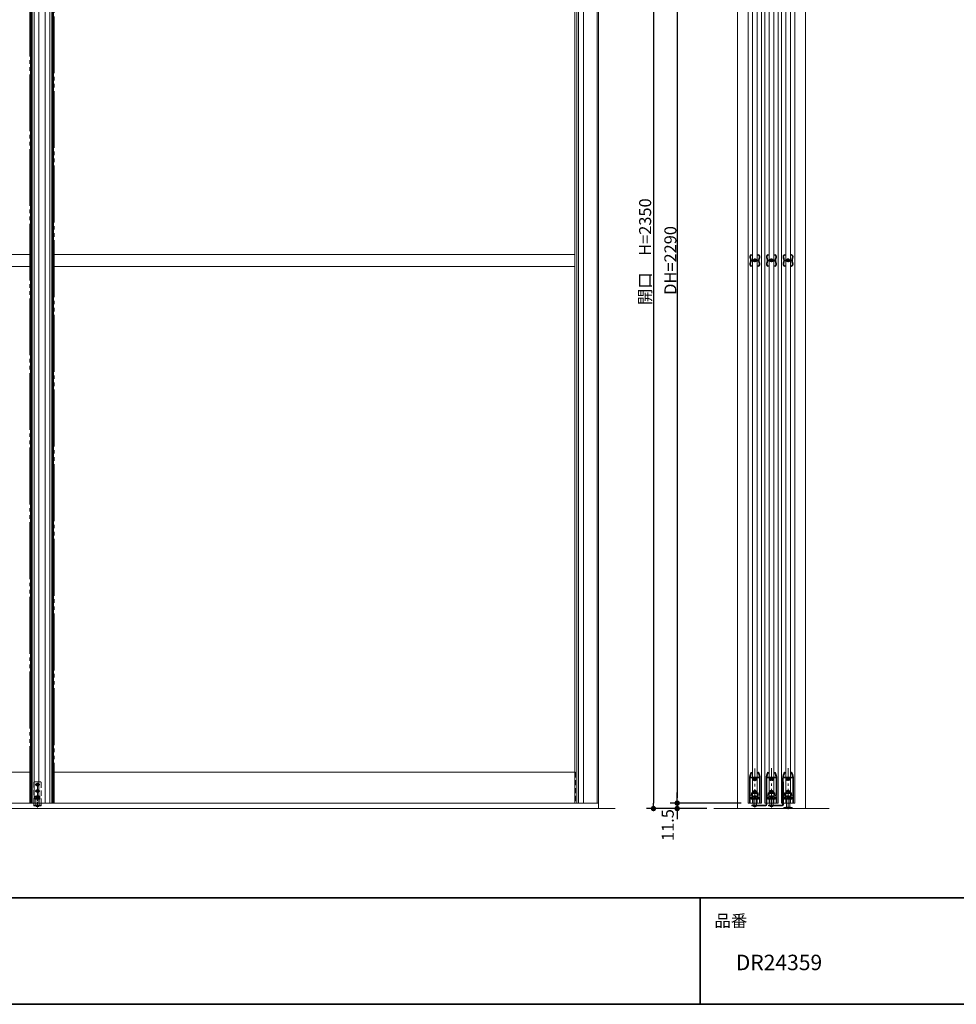
# Model space of a CAD drawing. Units: millimetres. Extents: x -3206 to 5888, y -2284 to 2327.
# Drawn here: x -611 to 1365, y -2078 to 0 of the extents above; entities that cross this region are included whole.
import ezdxf

# ---------------------------------------------------------------- set-up
doc = ezdxf.new("R2010")
doc.units = ezdxf.units.MM
doc.header["$LTSCALE"] = 15
doc.header["$PDMODE"] = 1
doc.header["$PDSIZE"] = -2
for name, pattern in [('ラインタイプ-1', [1.11, 0.71, -0.4]), ('ラインタイプ-3', [2.91, 1.76, -0.4, 0.35, -0.4]), ('ラインタイプ-6', [10.5, 8, -0.5, 0.5, -0.5, 0.5, -0.5])]:
    doc.linetypes.add(name, pattern=pattern)
for name, color, linetype, lineweight in [('1図面枠', 7, 'Continuous', 15), ('2寸法-1', 7, 'Continuous', 15), ('2寸法-2', 7, 'Continuous', 15), ('3一般', 7, 'Continuous', 15)]:
    doc.layers.add(name, color=color, linetype=linetype, lineweight=lineweight)
doc.styles.add('MS PGothic', font='txt', dxfattribs={"bigfont": 'MS PGothic'})
doc.styles.get("Standard").update_dxf_attribs({"font": 'txt', "bigfont": 'BIGFONT.SHX'})
doc.dimstyles.new('SANWA-1', dxfattribs={"dimtxt": 25.369683, "dimasz": 11.255127, "dimexe": 15, "dimexo": 15, "dimgap": 1.5, "dimtad": 1, "dimdec": 8, "dimdsep": 46, "dimtxsty": 'MS PGothic', "dimblk": 'DOT', "dimblk1": 'DOT', "dimblk2": 'DOT', "dimcen": 0, "dimazin": 0, "dimtfac": 0.8, "dimtdec": 8, "dimtix": 1, "dimtmove": 0, "dimatfit": 0, "dimldrblk": 'DOT', "dimfxl": 1, "dimfrac": 2, "dimtolj": 1, "dimarcsym": 0})

# ---------------------------------------------------------------- blocks, each defined once
blk = doc.blocks.new('グループ')
at = {"layer": '3一般', "color": 7, "linetype": 'ラインタイプ-6'}
for p, q in [((932.8, -495.5), (932.5, -495.5)), ((932.5, -497), (935, -497)), ((932.8, -495.8), (932.8, -495.5)), ((935, -495.8), (932.8, -495.8)), ((935.2, -496.8), (935.2, -496)), ((945.4, -496), (945.4, -496.8)), ((947.8, -495.8), (945.6, -495.8)), ((945.6, -497), (948, -497)), ((948.1, -495.5), (947.8, -495.5)), ((947.8, -495.5), (947.8, -495.8)), ((967.8, -495.5), (967.5, -495.5)), ((967.5, -497), (970, -497)), ((967.8, -495.8), (967.8, -495.5)), ((970, -495.8), (967.8, -495.8)), ((970.2, -496.8), (970.2, -496)), ((980.4, -496), (980.4, -496.8)), ((982.8, -495.8), (980.6, -495.8)), ((980.6, -497), (983, -497)), ((983.1, -495.5), (982.8, -495.5)), ((982.8, -495.5), (982.8, -495.8)), ((1002.8, -495.5), (1002.5, -495.5)), ((1002.5, -497), (1005, -497)), ((1002.8, -495.8), (1002.8, -495.5)), ((1005, -495.8), (1002.8, -495.8)), ((1005.2, -496.8), (1005.2, -496)), ((1015.4, -496), (1015.4, -496.8)), ((1017.8, -495.8), (1015.6, -495.8)), ((1015.6, -497), (1018, -497)), ((1017.8, -495.5), (1017.8, -495.8)), ((1018.1, -495.5), (1017.8, -495.5)), ((936.6, -507.2), (932.3, -507.2)), ((932.3, -508.7), (936.6, -508.7)), ((935, -519), (932.5, -519)), ((935.2, -520), (935.2, -519.2)), ((944, -508), (936.6, -508)), ((940.3, -504.3), (940.3, -511.7)), ((948.2, -507.2), (943.9, -507.2)), ((943.9, -508.7), (948.2, -508.7)), ((945.4, -519.2), (945.4, -520)), ((948, -519), (945.6, -519)), ((971.6, -507.2), (967.3, -507.2)), ((967.3, -508.7), (971.6, -508.7)), ((970, -519), (967.5, -519)), ((970.2, -520), (970.2, -519.2)), ((979, -508), (971.6, -508)), ((975.3, -504.3), (975.3, -511.7)), ((983.2, -507.2), (978.9, -507.2)), ((978.9, -508.7), (983.2, -508.7)), ((980.4, -519.2), (980.4, -520)), ((983, -519), (980.6, -519)), ((1006.6, -507.2), (1002.3, -507.2)), ((1002.3, -508.7), (1006.6, -508.7)), ((1005, -519), (1002.5, -519)), ((1005.2, -520), (1005.2, -519.2)), ((1014, -508), (1006.6, -508)), ((1010.3, -504.3), (1010.3, -511.7)), ((1018.2, -507.2), (1013.9, -507.2)), ((1013.9, -508.7), (1018.2, -508.7)), ((1015.4, -519.2), (1015.4, -520)), ((1018, -519), (1015.6, -519)), ((932.5, -520.5), (932.8, -520.5)), ((932.8, -520.5), (932.8, -520.2)), ((932.8, -520.2), (935, -520.2)), ((945.6, -520.2), (947.8, -520.2)), ((947.8, -520.2), (947.8, -520.5)), ((947.8, -520.5), (948.1, -520.5)), ((967.5, -520.5), (967.8, -520.5)), ((967.8, -520.5), (967.8, -520.2)), ((967.8, -520.2), (970, -520.2)), ((980.6, -520.2), (982.8, -520.2)), ((982.8, -520.2), (982.8, -520.5)), ((982.8, -520.5), (983.1, -520.5)), ((1002.5, -520.5), (1002.8, -520.5)), ((1002.8, -520.2), (1005, -520.2)), ((1002.8, -520.5), (1002.8, -520.2)), ((1015.6, -520.2), (1017.8, -520.2)), ((1017.8, -520.2), (1017.8, -520.5)), ((1017.8, -520.5), (1018.1, -520.5))]:
    blk.add_line(p, q, dxfattribs=at)
for centre, radius, start, end in [((935.8, -500.5), 6, 123.367, 203.5565), ((935.8, -500.5), 4.8, 132.9914, 197.8179), ((935, -496), 0.2, 0, 90), ((935, -496.8), 0.2, 270, 0), ((945.6, -496), 0.2, 90, 180), ((945.6, -496.8), 0.2, 180, 270), ((944.8, -500.5), 4.8, 342.1821, 47.0086), ((944.8, -500.5), 6, 336.4435, 56.633), ((970.8, -500.5), 6, 123.367, 203.5565), ((970.8, -500.5), 4.8, 132.9914, 197.8179), ((970, -496), 0.2, 0, 90), ((970, -496.8), 0.2, 270, 0), ((980.6, -496), 0.2, 90, 180), ((980.6, -496.8), 0.2, 180, 270), ((979.8, -500.5), 4.8, 342.1821, 47.0086), ((979.8, -500.5), 6, 336.4435, 56.633), ((1005.8, -500.5), 6, 123.367, 203.5565), ((1005.8, -500.5), 4.8, 132.9914, 197.8179), ((1005, -496), 0.2, 0, 90), ((1005, -496.8), 0.2, 270, 0), ((1015.6, -496), 0.2, 90, 180), ((1015.6, -496.8), 0.2, 180, 270), ((1014.8, -500.5), 4.8, 342.1821, 47.0086), ((1014.8, -500.5), 6, 336.4435, 56.633), ((935.8, -515.5), 6, 156.4435, 236.633), ((916.2, -508), 15, 340.1593, 19.8407), ((935.8, -515.5), 4.8, 156.0137, 227.0086), ((916.2, -508), 16.2, 2.6535, 21.8156), ((916.2, -508), 16.2, 340.0113, 357.3465), ((935, -519.2), 0.2, 0, 90), ((936.6, -506.7), 0.5, 270, 341.0541), ((936.6, -509.2), 0.5, 18.9459, 90), ((940.3, -508), 3.35, 18.9459, 161.0541), ((940.3, -508), 3.35, 198.9459, 223.967), ((938.4, -509.8), 0.725, 223.967, 43.967), ((940.3, -508), 1.9, 316.033, 223.967), ((942.2, -509.8), 0.725, 136.033, 316.033), ((940.3, -508), 3.35, 316.033, 341.0541), ((943.9, -506.7), 0.5, 198.9459, 270), ((943.9, -509.2), 0.5, 90, 161.0541), ((945.6, -519.2), 0.2, 90, 180), ((944.8, -515.5), 4.8, 312.9914, 23.9863), ((944.8, -515.5), 6, 303.367, 23.5565), ((964.4, -508), 16.2, 158.1844, 177.3465), ((964.4, -508), 16.2, 182.6535, 199.9887), ((964.4, -508), 15, 160.1593, 199.8407), ((970.8, -515.5), 6, 156.4435, 236.633), ((951.2, -508), 15, 340.1593, 19.8407), ((970.8, -515.5), 4.8, 156.0137, 227.0086), ((951.2, -508), 16.2, 2.6535, 21.8156), ((951.2, -508), 16.2, 340.0113, 357.3465), ((970, -519.2), 0.2, 0, 90), ((971.6, -506.7), 0.5, 270, 341.0541), ((971.6, -509.2), 0.5, 18.9459, 90), ((975.3, -508), 3.35, 18.9459, 161.0541), ((975.3, -508), 3.35, 198.9459, 223.967), ((973.4, -509.8), 0.725, 223.967, 43.967), ((975.3, -508), 1.9, 316.033, 223.967), ((977.2, -509.8), 0.725, 136.033, 316.033), ((975.3, -508), 3.35, 316.033, 341.0541), ((978.9, -506.7), 0.5, 198.9459, 270), ((978.9, -509.2), 0.5, 90, 161.0541), ((980.6, -519.2), 0.2, 90, 180), ((979.8, -515.5), 4.8, 312.9914, 23.9863), ((979.8, -515.5), 6, 303.367, 23.5565), ((999.4, -508), 16.2, 158.1844, 177.3465), ((999.4, -508), 16.2, 182.6535, 199.9887), ((999.4, -508), 15, 160.1593, 199.8407), ((1005.8, -515.5), 6, 156.4435, 236.633), ((986.2, -508), 15, 340.1593, 19.8407), ((1005.8, -515.5), 4.8, 156.0137, 227.0086), ((986.2, -508), 16.2, 2.6535, 21.8156), ((986.2, -508), 16.2, 340.0113, 357.3465), ((1005, -519.2), 0.2, 0, 90), ((1006.6, -506.7), 0.5, 270, 341.0541), ((1006.6, -509.2), 0.5, 18.9459, 90), ((1010.3, -508), 3.35, 18.9459, 161.0541), ((1010.3, -508), 3.35, 198.9459, 223.967), ((1008.4, -509.8), 0.725, 223.967, 43.967), ((1010.3, -508), 1.9, 316.033, 223.967), ((1012.2, -509.8), 0.725, 136.033, 316.033), ((1010.3, -508), 3.35, 316.033, 341.0541), ((1013.9, -506.7), 0.5, 198.9459, 270), ((1013.9, -509.2), 0.5, 90, 161.0541), ((1015.6, -519.2), 0.2, 90, 180), ((1014.8, -515.5), 4.8, 312.9914, 23.9863), ((1014.8, -515.5), 6, 303.367, 23.5565), ((1034.4, -508), 16.2, 158.1844, 177.3465), ((1034.4, -508), 16.2, 182.6535, 199.9887), ((1034.4, -508), 15, 160.1593, 199.8407), ((935, -520), 0.2, 270, 0), ((945.6, -520), 0.2, 180, 270), ((970, -520), 0.2, 270, 0), ((980.6, -520), 0.2, 180, 270), ((1005, -520), 0.2, 270, 0), ((1015.6, -520), 0.2, 180, 270)]:
    blk.add_arc(centre, radius, start, end, dxfattribs=at)
blk = doc.blocks.new('グループ-2')
at = {"layer": '3一般', "color": 7, "linetype": 'Continuous'}
for p, q in [((-584.8, -1653), (-584.8, 637)), ((-580.7, -1653), (-580.7, 637)), ((-570.6, -1653), (-570.6, 637)), ((-541.2, 637), (-541.2, -1589)), ((-588.7, -495.5), (-588.7, 572)), ((-1688.7, -495.5), (-588.7, -495.5)), ((-588.7, -1588), (-588.7, -495.5)), ((-1688.7, -520.5), (-588.7, -520.5)), ((-1688.7, -1588), (-588.7, -1588)), ((-588.7, -1653), (-588.7, -1588)), ((-541.2, -1589), (-541.2, -1653)), ((-588.7, -1653), (-1736.2, -1653)), ((-587.2, -1653), (-588.7, -1653)), ((-563.4, -1653), (-587.2, -1653)), ((-545.2, -1653), (-563.4, -1653)), ((-541.2, -1653), (-545.2, -1653))]:
    blk.add_line(p, q, dxfattribs=at)
at = {"layer": '3一般', "color": 7, "linetype": 'ラインタイプ-6'}
for p, q in [((-538.7, 637), (-538.7, -1653)), ((-538.7, -1653), (-541.2, -1653))]:
    blk.add_line(p, q, dxfattribs=at)
at = {"layer": '3一般', "color": 7, "linetype": 'ラインタイプ-1'}
for p, q in [((-588.7, -1588), (-587.2, -1588)), ((-587.2, -1588), (-587.2, -1653))]:
    blk.add_line(p, q, dxfattribs=at)
blk = doc.blocks.new('グループ-4')
at = {"layer": '3一般', "color": 7, "linetype": 'Continuous'}
for p, q in [((1005.5, -1638.5), (1006, -1638)), ((1005.5, -1644.5), (1005.5, -1638.5)), ((1006, -1638), (1006.3, -1638)), ((1006.3, -1638), (1008.1, -1638)), ((1006.3, -1639), (1006.3, -1638)), ((1006.3, -1639), (1008.2, -1639)), ((1008.3, -1639), (1008, -1637.5)), ((1009.3, -1637.5), (1008, -1637.5)), ((1008.2, -1644), (1008.2, -1639)), ((1008.3, -1644), (1008.3, -1639)), ((1010.3, -1638.1), (1009.3, -1637.5)), ((1011.3, -1637.5), (1009.3, -1637.5)), ((1011.3, -1637.5), (1010.3, -1638.1)), ((1012.5, -1637.5), (1011.3, -1637.5)), ((1012.3, -1639), (1012.5, -1637.5)), ((1012.3, -1644), (1012.3, -1639)), ((1012.4, -1638), (1014.3, -1638)), ((1012.4, -1644), (1012.4, -1639)), ((1012.4, -1639), (1014.3, -1639)), ((1014.3, -1638), (1014.5, -1638)), ((1014.3, -1639), (1014.3, -1638)), ((1015, -1638.5), (1014.5, -1638)), ((1015, -1638.5), (1015, -1644.5)), ((1005.3, -1661.5), (1005.3, -1662.5)), ((1015.3, -1661.5), (1005.3, -1661.5)), ((1005.5, -1644.5), (1006, -1645)), ((1006.3, -1645), (1006, -1645)), ((1006.3, -1644), (1006.3, -1645)), ((1006.3, -1644), (1008.2, -1644)), ((1006.8, -1645), (1006.3, -1645)), ((1006.8, -1644), (1006.8, -1661.5)), ((1006.8, -1644), (1008.3, -1644)), ((1007.8, -1661.5), (1006.8, -1661.5)), ((1007.8, -1661.5), (1007.8, -1663.5)), ((1012.3, -1644), (1013.8, -1644)), ((1012.4, -1644), (1014.3, -1644)), ((1012.8, -1663.5), (1012.8, -1661.5)), ((1013.8, -1661.5), (1012.8, -1661.5)), ((1013.8, -1644), (1013.8, -1661.5)), ((1014.3, -1645), (1013.8, -1645)), ((1014.3, -1644), (1014.3, -1645)), ((1014.5, -1645), (1014.3, -1645)), ((1015, -1644.5), (1014.5, -1645)), ((1015.3, -1662.5), (1015.3, -1661.5)), ((1001.3, -1664.5), (1001.3, -1662.5)), ((1001.3, -1662.5), (1003.1, -1662.5)), ((1003.1, -1664.5), (1001.3, -1664.5)), ((1003.1, -1662.5), (1007.8, -1662.5)), ((1007.3, -1664.5), (1003.1, -1664.5)), ((1013.3, -1664.5), (1007.3, -1664.5)), ((1007.8, -1663.5), (1007.5, -1664.5)), ((1007.5, -1664.5), (1008.8, -1664.5)), ((1007.8, -1662.5), (1012.8, -1662.5)), ((1010.3, -1663.6), (1008.8, -1664.5)), ((1008.8, -1664.5), (1011.8, -1664.5)), ((1011.8, -1664.5), (1010.3, -1663.6)), ((1011.8, -1664.5), (1013, -1664.5)), ((1012.8, -1662.5), (1017.4, -1662.5)), ((1013, -1664.5), (1012.8, -1663.5)), ((1017.4, -1664.5), (1013.3, -1664.5)), ((1017.4, -1662.5), (1019.3, -1662.5)), ((1019.3, -1664.5), (1017.4, -1664.5)), ((1019.3, -1664.5), (1019.3, -1662.5))]:
    blk.add_line(p, q, dxfattribs=at)
at = {"layer": '3一般', "color": 7, "linetype": 'ラインタイプ-6'}
for p, q in [((1008.1, -1638), (1012.4, -1638)), ((1008.2, -1639), (1012.4, -1639)), ((1013.8, -1645), (1006.8, -1645)), ((1008.2, -1644), (1012.4, -1644))]:
    blk.add_line(p, q, dxfattribs=at)
at = {"layer": '3一般', "color": 7, "linetype": 'ラインタイプ-3'}
for p, q in [((1010.3, -1635.5), (1010.3, -1666.5)), ((1010.3, -1637), (1010.3, -1636.5)), ((1010.3, -1646), (1010.3, -1637)), ((1010.3, -1646), (1010.3, -1637)), ((1004.5, -1641.5), (1016, -1641.5)), ((1010.3, -1646.5), (1010.3, -1646)), ((1010.3, -1664), (1010.3, -1660.5)), ((1010.3, -1661.5), (1010.3, -1665.5))]:
    blk.add_line(p, q, dxfattribs=at)
at = {"layer": '3一般', "color": 7, "linetype": 'ラインタイプ-1'}
for p, q in [((1007.8, -1663.5), (1007.8, -1661.5)), ((1012.8, -1661.5), (1012.8, -1663.5)), ((1005.3, -1663.5), (1015.3, -1663.5)), ((1005.3, -1664.5), (1005.3, -1663.5)), ((1007.8, -1664.5), (1012.8, -1664.5)), ((1015.3, -1663.5), (1015.3, -1664.5))]:
    blk.add_line(p, q, dxfattribs=at)
blk = doc.blocks.new('グループ-18')
at = {"layer": '3一般', "color": 7, "linetype": 'ラインタイプ-1'}
for p, q in [((-581.7, -1653), (-581.7, -1611)), ((-578.7, -1608), (-568.7, -1608)), ((-578.4, -1614), (-569, -1614)), ((-575.2, -1617.2), (-575.2, -1610.8)), ((-572.2, -1611.8), (-575.2, -1611.8)), ((-572.2, -1616.2), (-575.2, -1616.2)), ((-572.2, -1610.8), (-572.2, -1617.2)), ((-565.7, -1610), (-565.7, -1653)), ((-578.5, -1638.5), (-578, -1638)), ((-578.5, -1644.5), (-578.5, -1638.5)), ((-569, -1638.5), (-578.5, -1638.5)), ((-569, -1627.5), (-578.4, -1627.5)), ((-578, -1638), (-577.7, -1638)), ((-577.7, -1638), (-569.7, -1638)), ((-577.7, -1639), (-577.7, -1638)), ((-575.8, -1639), (-577.7, -1639)), ((-575.8, -1638), (-576, -1637.5)), ((-574.7, -1637.5), (-576, -1637.5)), ((-575.7, -1638.5), (-575.8, -1638)), ((-571.6, -1639), (-575.8, -1639)), ((-575.8, -1639), (-575.8, -1644)), ((-575.7, -1644), (-575.7, -1638.5)), ((-575.2, -1630.7), (-575.2, -1624.3)), ((-572.2, -1625.3), (-575.2, -1625.3)), ((-572.2, -1629.7), (-575.2, -1629.7)), ((-572.7, -1637.5), (-574.7, -1637.5)), ((-573.7, -1638.1), (-574.7, -1637.5)), ((-573.7, -1632), (-573.7, -1638.1)), ((-573.7, -1632.5), (-573.7, -1637)), ((-573.7, -1637), (-573.7, -1651)), ((-573.7, -1637), (-573.7, -1651)), ((-572.7, -1637.5), (-573.7, -1638.1)), ((-573.7, -1638.1), (-573.7, -1662)), ((-571.5, -1637.5), (-572.7, -1637.5)), ((-572.2, -1624.3), (-572.2, -1630.7)), ((-571.7, -1638.5), (-571.6, -1638)), ((-571.7, -1644), (-571.7, -1638.5)), ((-571.6, -1638), (-571.5, -1637.5)), ((-571.6, -1639), (-571.6, -1644)), ((-569.7, -1639), (-571.6, -1639)), ((-569.7, -1638), (-569.5, -1638)), ((-569.7, -1639), (-569.7, -1638)), ((-569, -1638.5), (-569.5, -1638)), ((-569, -1638.5), (-569, -1644.5)), ((-568, -1641.5), (-579.5, -1641.5)), ((-578.5, -1644.5), (-578, -1645)), ((-578.5, -1644.5), (-569, -1644.5)), ((-577.7, -1645), (-578, -1645)), ((-577.7, -1644), (-577.7, -1645)), ((-575.8, -1644), (-577.7, -1644)), ((-569.7, -1645), (-577.7, -1645)), ((-577.2, -1644), (-575.7, -1644)), ((-577.2, -1644), (-577.2, -1645)), ((-577.2, -1645), (-577.2, -1657)), ((-570.2, -1657), (-577.2, -1657)), ((-576.2, -1659), (-576.5, -1660)), ((-576.5, -1660), (-571, -1660)), ((-576.3, -1657), (-576.3, -1659)), ((-576.2, -1657), (-576.2, -1659)), ((-571.6, -1644), (-575.8, -1644)), ((-575.7, -1644), (-571.7, -1644)), ((-573.7, -1659.1), (-575.2, -1660)), ((-573.7, -1651), (-573.7, -1651.5)), ((-572.2, -1660), (-573.7, -1659.1)), ((-571.7, -1644), (-570.2, -1644)), ((-569.7, -1644), (-571.6, -1644)), ((-571.2, -1657), (-571.2, -1659)), ((-571.2, -1659), (-571.2, -1657)), ((-571, -1660), (-571.2, -1659)), ((-570.2, -1644), (-570.2, -1645)), ((-570.2, -1645), (-570.2, -1657)), ((-569.7, -1644), (-569.7, -1645)), ((-569.5, -1645), (-569.7, -1645)), ((-569, -1644.5), (-569.5, -1645))]:
    blk.add_line(p, q, dxfattribs=at)
at = {"layer": '3一般', "color": 7, "linetype": 'ラインタイプ-3'}
blk.add_line((-573.7, -1610), (-573.7, -1657), dxfattribs=at)
at = {"layer": '3一般', "color": 7, "linetype": 'Continuous'}
for p, q in [((-581.7, -1657), (-581.7, -1653)), ((-576.3, -1657), (-581.7, -1657)), ((-581.7, -1659), (-581.7, -1657)), ((-576.3, -1659), (-581.7, -1659)), ((-571.2, -1657), (-576.3, -1657)), ((-571.2, -1659), (-576.3, -1659)), ((-565.7, -1657), (-571.2, -1657)), ((-565.7, -1659), (-571.2, -1659)), ((-565.7, -1653), (-565.7, -1657)), ((-565.7, -1657), (-565.7, -1659))]:
    blk.add_line(p, q, dxfattribs=at)
at = {"layer": '3一般', "color": 7, "linetype": 'ラインタイプ-1'}
for centre, radius, start, end in [((-578.7, -1611), 3, 90, 180), ((-575.2, -1614), 2.2, 90, 270), ((-572.2, -1614), 2.2, 270, 90), ((-568.2, -1610.5), 2.55, 11.3099, 101.3099), ((-575.2, -1627.5), 2.2, 90, 270), ((-572.2, -1627.5), 2.2, 270, 90)]:
    blk.add_arc(centre, radius, start, end, dxfattribs=at)
blk = doc.blocks.new('グループ-19')
at = {"layer": '3一般', "color": 7, "linetype": 'Continuous'}
for p, q in [((963.8, -1625.3), (963.8, -1608)), ((963.8, -1608), (965.8, -1608)), ((963.8, -1616.2), (963.8, -1611.8)), ((965.8, -1608), (965.8, -1625.3)), ((965.8, -1611.8), (965.8, -1616.2)), ((998.8, -1608), (1000.8, -1608)), ((998.8, -1625.3), (998.8, -1608)), ((998.8, -1616.2), (998.8, -1611.8)), ((1000.8, -1608), (1000.8, -1625.3)), ((1000.8, -1611.8), (1000.8, -1616.2)), ((935.5, -1638.5), (936, -1638)), ((945, -1638.5), (935.5, -1638.5)), ((935.5, -1644.5), (935.5, -1638.5)), ((936, -1638), (936.3, -1638)), ((936.3, -1638), (944.3, -1638)), ((939.3, -1637.5), (938, -1637.5)), ((938.2, -1638), (938, -1637.5)), ((941.3, -1637.5), (939.3, -1637.5)), ((942.5, -1637.5), (941.3, -1637.5)), ((942.4, -1638), (942.5, -1637.5)), ((944.3, -1638), (944.5, -1638)), ((945, -1638.5), (944.5, -1638)), ((945, -1638.5), (945, -1644.5)), ((963.8, -1629.7), (963.8, -1625.3)), ((963.8, -1656.5), (963.8, -1629.7)), ((965.8, -1625.3), (965.8, -1629.7)), ((965.8, -1629.7), (965.8, -1656.5)), ((971, -1638), (970.5, -1638.5)), ((970.5, -1644.5), (970.5, -1638.5)), ((980, -1638.5), (970.5, -1638.5)), ((971, -1638), (971.3, -1638)), ((971.3, -1638), (979.3, -1638)), ((973, -1637.5), (973.2, -1638)), ((974.3, -1637.5), (973, -1637.5)), ((976.3, -1637.5), (974.3, -1637.5)), ((977.5, -1637.5), (976.3, -1637.5)), ((977.5, -1637.5), (977.4, -1638)), ((979.3, -1638), (979.5, -1638)), ((979.5, -1638), (980, -1638.5)), ((980, -1638.5), (980, -1644.5)), ((998.8, -1629.7), (998.8, -1625.3)), ((998.8, -1656.5), (998.8, -1629.7)), ((1000.8, -1625.3), (1000.8, -1629.7)), ((1000.8, -1629.7), (1000.8, -1656.5)), ((933.8, -1657), (937.8, -1657)), ((933.8, -1659), (933.8, -1657)), ((937.8, -1659), (933.8, -1659)), ((935.5, -1644.5), (945, -1644.5)), ((935.5, -1644.5), (936, -1645)), ((936.3, -1645), (936, -1645)), ((944.3, -1645), (936.3, -1645)), ((936.8, -1645), (936.8, -1657)), ((943.8, -1657), (936.8, -1657)), ((937.8, -1659), (937.5, -1660)), ((937.5, -1660), (943, -1660)), ((937.8, -1657), (942.8, -1657)), ((942.8, -1659), (937.8, -1659)), ((942.8, -1657), (963.3, -1657)), ((963.3, -1659), (942.8, -1659)), ((943, -1660), (942.8, -1659)), ((943.8, -1645), (943.8, -1657)), ((944.5, -1645), (944.3, -1645)), ((945, -1644.5), (944.5, -1645)), ((968.8, -1659), (968.8, -1657)), ((968.8, -1657), (972.8, -1657)), ((972.8, -1659), (968.8, -1659)), ((971, -1645), (970.5, -1644.5)), ((970.5, -1644.5), (980, -1644.5)), ((971.3, -1645), (971, -1645)), ((979.3, -1645), (971.3, -1645)), ((971.8, -1657), (971.8, -1645)), ((978.8, -1657), (971.8, -1657)), ((972.8, -1659), (972.5, -1660)), ((972.5, -1660), (978, -1660)), ((972.8, -1657), (977.8, -1657)), ((977.8, -1659), (972.8, -1659)), ((977.8, -1657), (998.3, -1657)), ((998.3, -1659), (977.8, -1659)), ((978, -1660), (977.8, -1659)), ((978.8, -1657), (978.8, -1645)), ((979.5, -1645), (979.3, -1645)), ((979.5, -1645), (980, -1644.5))]:
    blk.add_line(p, q, dxfattribs=at)
at = {"layer": '3一般', "color": 7, "linetype": 'ラインタイプ-1'}
for p, q in [((965.8, -1611.8), (963.8, -1611.8)), ((965.8, -1616.2), (963.8, -1616.2)), ((1000.8, -1611.8), (998.8, -1611.8)), ((1000.8, -1616.2), (998.8, -1616.2)), ((936.3, -1639), (936.3, -1638)), ((938.2, -1639), (936.3, -1639)), ((938.3, -1638.5), (938.2, -1638)), ((938.2, -1639), (938.2, -1644)), ((942.4, -1639), (938.2, -1639)), ((938.3, -1644), (938.3, -1638.5)), ((940.3, -1638.1), (939.3, -1637.5)), ((941.3, -1637.5), (940.3, -1638.1)), ((942.3, -1638.5), (942.4, -1638)), ((942.3, -1644), (942.3, -1638.5)), ((944.3, -1639), (942.4, -1639)), ((942.4, -1639), (942.4, -1644)), ((944.3, -1639), (944.3, -1638)), ((965.8, -1625.3), (963.8, -1625.3)), ((965.8, -1629.7), (963.8, -1629.7)), ((971.3, -1638), (971.3, -1639)), ((973.2, -1639), (971.3, -1639)), ((973.2, -1638), (973.3, -1638.5)), ((977.4, -1639), (973.2, -1639)), ((973.2, -1644), (973.2, -1639)), ((973.3, -1638.5), (973.3, -1644)), ((975.3, -1638.1), (974.3, -1637.5)), ((976.3, -1637.5), (975.3, -1638.1)), ((977.4, -1638), (977.3, -1638.5)), ((977.3, -1638.5), (977.3, -1644)), ((977.4, -1644), (977.4, -1639)), ((979.3, -1639), (977.4, -1639)), ((979.3, -1638), (979.3, -1639)), ((1000.8, -1625.3), (998.8, -1625.3)), ((1000.8, -1629.7), (998.8, -1629.7)), ((938.2, -1644), (936.3, -1644)), ((936.3, -1644), (936.3, -1645)), ((936.8, -1644), (936.8, -1645)), ((936.8, -1644), (938.3, -1644)), ((937.8, -1659), (937.8, -1657)), ((937.8, -1657), (937.8, -1659)), ((942.4, -1644), (938.2, -1644)), ((938.3, -1644), (942.3, -1644)), ((940.3, -1659.1), (938.8, -1660)), ((941.8, -1660), (940.3, -1659.1)), ((942.3, -1644), (943.8, -1644)), ((944.3, -1644), (942.4, -1644)), ((942.8, -1659), (942.8, -1657)), ((942.8, -1659), (942.8, -1657)), ((943.8, -1644), (943.8, -1645)), ((944.3, -1644), (944.3, -1645)), ((971.3, -1645), (971.3, -1644)), ((973.2, -1644), (971.3, -1644)), ((971.8, -1644), (973.3, -1644)), ((971.8, -1645), (971.8, -1644)), ((972.8, -1659), (972.8, -1657)), ((972.8, -1657), (972.8, -1659)), ((977.4, -1644), (973.2, -1644)), ((973.3, -1644), (977.3, -1644)), ((975.3, -1659.1), (973.8, -1660)), ((976.8, -1660), (975.3, -1659.1)), ((977.3, -1644), (978.8, -1644)), ((979.3, -1644), (977.4, -1644)), ((977.8, -1659), (977.8, -1657)), ((977.8, -1659), (977.8, -1657)), ((978.8, -1645), (978.8, -1644)), ((979.3, -1645), (979.3, -1644))]:
    blk.add_line(p, q, dxfattribs=at)
at = {"layer": '3一般', "color": 7, "linetype": 'ラインタイプ-3'}
for p, q in [((965.8, -1614), (963.8, -1614)), ((1000.8, -1614), (998.8, -1614)), ((940.3, -1636), (940.3, -1638.1)), ((940.3, -1636.5), (940.3, -1637)), ((940.3, -1637), (940.3, -1646)), ((940.3, -1637), (940.3, -1646)), ((940.3, -1638.1), (940.3, -1662)), ((965.8, -1627.5), (963.8, -1627.5)), ((975.3, -1638.1), (975.3, -1636)), ((975.3, -1637), (975.3, -1636.5)), ((975.3, -1646), (975.3, -1637)), ((975.3, -1646), (975.3, -1637)), ((975.3, -1662), (975.3, -1638.1)), ((1000.8, -1627.5), (998.8, -1627.5)), ((946, -1641.5), (934.5, -1641.5)), ((940.3, -1646), (940.3, -1646.5)), ((940.3, -1659), (940.3, -1657)), ((981, -1641.5), (969.5, -1641.5)), ((975.3, -1646.5), (975.3, -1646)), ((975.3, -1659), (975.3, -1657))]:
    blk.add_line(p, q, dxfattribs=at)
at = {"layer": '3一般', "color": 7, "linetype": 'Continuous'}
for centre, radius in [((963.3, -1656.5), 2.5), ((963.3, -1656.5), 0.5), ((998.3, -1656.5), 0.5), ((998.3, -1656.5), 2.5)]:
    blk.add_arc(centre, radius, 270, 0, dxfattribs=at)
blk = doc.blocks.new('グループ-20')
at = {"layer": '3一般', "color": 7, "linetype": 'Continuous'}
for p, q in [((926.3, -1653), (926.3, 637)), ((935.3, -1653), (935.3, 637)), ((945.3, 637), (945.3, -1653)), ((954.3, 637), (954.3, -1653)), ((961.3, -1653), (961.3, 637)), ((970.3, -1653), (970.3, 637)), ((980.3, 637), (980.3, -1653)), ((989.3, 637), (989.3, -1653)), ((996.3, -1653), (996.3, 637)), ((1005.3, -1653), (1005.3, 637)), ((1015.3, 637), (1015.3, -1653)), ((1024.3, 637), (1024.3, -1653)), ((935.3, -1653), (926.3, -1653)), ((945.3, -1653), (935.3, -1653)), ((954.3, -1653), (945.3, -1653)), ((970.3, -1653), (961.3, -1653)), ((980.3, -1653), (970.3, -1653)), ((989.3, -1653), (980.3, -1653)), ((1005.3, -1653), (996.3, -1653)), ((1015.3, -1653), (1005.3, -1653)), ((1024.3, -1653), (1015.3, -1653))]:
    blk.add_line(p, q, dxfattribs=at)
blk = doc.blocks.new('グループ-21')
at = {"layer": '3一般', "color": 7, "linetype": 'ラインタイプ-6'}
for p, q in [((-589.7, -1653), (-589.7, 637)), ((610.3, 637), (610.3, -1653)), ((-587.2, -1653), (-589.7, -1653)), ((610.3, -1653), (607.8, -1653))]:
    blk.add_line(p, q, dxfattribs=at)
at = {"layer": '3一般', "color": 7, "linetype": 'Continuous'}
for p, q in [((-587.2, -1589), (-587.2, 637)), ((-557.8, 637), (-557.8, -1653)), ((-547.7, 637), (-547.7, -1653)), ((-543.6, 637), (-543.6, -1653)), ((564.2, -1653), (564.2, 637)), ((568.3, -1653), (568.3, 637)), ((578.4, -1653), (578.4, 637)), ((607.8, 637), (607.8, -1589)), ((-539.7, 572), (-539.7, -495.5)), ((560.3, -495.5), (560.3, 572)), ((-539.7, -495.5), (-539.7, -1588)), ((-539.7, -495.5), (560.3, -495.5)), ((560.3, -1588), (560.3, -495.5)), ((-539.7, -520.5), (560.3, -520.5)), ((-587.2, -1653), (-587.2, -1589)), ((-539.7, -1588), (560.3, -1588)), ((-539.7, -1588), (-539.7, -1653)), ((560.3, -1653), (560.3, -1588)), ((607.8, -1589), (607.8, -1653)), ((-583.2, -1653), (-587.2, -1653)), ((560.3, -1653), (-587.2, -1653)), ((-565, -1653), (-583.2, -1653)), ((-541.2, -1653), (-565, -1653)), ((-539.7, -1653), (-541.2, -1653)), ((561.8, -1653), (560.3, -1653)), ((585.6, -1653), (561.8, -1653)), ((603.8, -1653), (585.6, -1653)), ((607.8, -1653), (603.8, -1653))]:
    blk.add_line(p, q, dxfattribs=at)
at = {"layer": '3一般', "color": 7, "linetype": 'ラインタイプ-1'}
for p, q in [((-541.2, -1588), (-539.7, -1588)), ((-541.2, -1653), (-541.2, -1588)), ((560.3, -1588), (561.8, -1588)), ((561.8, -1588), (561.8, -1653))]:
    blk.add_line(p, q, dxfattribs=at)
blk = doc.blocks.new('グループ-30')
at = {"layer": '3一般', "color": 7, "linetype": 'Continuous'}
for p, q in [((903.8, -1664.5), (903.8, 738.5)), ((1046.8, 738.5), (1046.8, -1664.5)), ((610.3, -1664.5), (610.3, 685.5)), ((-2928.6, -1664.5), (645.3, -1664.5)), ((853.8, -1664.5), (962.8, -1664.5)), ((962.8, -1664.5), (1096.8, -1664.5))]:
    blk.add_line(p, q, dxfattribs=at)
blk = doc.blocks.new('グループ-35')
at = {"layer": '3一般', "color": 7}
for name in ['グループ-30', 'グループ-4', 'グループ-18', 'グループ-21', 'グループ-2', 'グループ-20', 'グループ', 'グループ-19']:
    blk.add_blockref(name, (0, 0), dxfattribs=at)
blk = doc.blocks.new('グループ-53')
at = {"layer": '3一般', "color": 7, "linetype": 'ラインタイプ-6'}
for p, q in [((930.8, -1599.5), (938, -1599.5)), ((931, -1598), (940, -1598)), ((932.3, -1588), (932.8, -1588)), ((932.8, -1588), (932.8, -1588.3)), ((932.8, -1588.3), (934.9, -1588.3)), ((934.9, -1589.5), (933.4, -1589.5)), ((935.1, -1588.5), (935.1, -1589.3)), ((940, -1598), (940.3, -1598.3)), ((940.3, -1598.3), (940.6, -1598)), ((940.6, -1598), (949.6, -1598)), ((942.5, -1599.5), (949.8, -1599.5)), ((945.5, -1588.5), (945.5, -1589.3)), ((947.8, -1588.3), (945.7, -1588.3)), ((947.1, -1589.5), (945.7, -1589.5)), ((947.8, -1588), (947.8, -1588.3)), ((948.3, -1588), (947.8, -1588)), ((965.8, -1599.5), (973, -1599.5)), ((966, -1598), (975, -1598)), ((967.3, -1588), (967.8, -1588)), ((967.8, -1588), (967.8, -1588.3)), ((967.8, -1588.3), (969.9, -1588.3)), ((969.9, -1589.5), (968.4, -1589.5)), ((970.1, -1588.5), (970.1, -1589.3)), ((975, -1598), (975.3, -1598.3)), ((975.3, -1598.3), (975.6, -1598)), ((975.6, -1598), (984.6, -1598)), ((977.5, -1599.5), (984.8, -1599.5)), ((980.5, -1588.5), (980.5, -1589.3)), ((982.8, -1588.3), (980.7, -1588.3)), ((982.1, -1589.5), (980.7, -1589.5)), ((983.3, -1588), (982.8, -1588)), ((982.8, -1588), (982.8, -1588.3)), ((1000.8, -1599.5), (1008, -1599.5)), ((1001, -1598), (1010, -1598)), ((1002.3, -1588), (1002.8, -1588)), ((1002.8, -1588), (1002.8, -1588.3)), ((1002.8, -1588.3), (1004.9, -1588.3)), ((1004.9, -1589.5), (1003.4, -1589.5)), ((1005.1, -1588.5), (1005.1, -1589.3)), ((1010, -1598), (1010.3, -1598.3)), ((1010.3, -1598.3), (1010.6, -1598)), ((1010.6, -1598), (1019.6, -1598)), ((1012.5, -1599.5), (1019.8, -1599.5)), ((1015.5, -1588.5), (1015.5, -1589.3)), ((1017.8, -1588.3), (1015.7, -1588.3)), ((1017.1, -1589.5), (1015.7, -1589.5)), ((1017.8, -1588), (1017.8, -1588.3)), ((1018.3, -1588), (1017.8, -1588)), ((928.8, -1603.3), (928.8, -1652.5)), ((930.3, -1600), (930.3, -1635.3)), ((950.3, -1600), (950.3, -1635.3)), ((951.8, -1603.3), (951.8, -1652.5)), ((963.8, -1603.3), (963.8, -1652.5)), ((965.3, -1600), (965.3, -1635.3)), ((985.3, -1600), (985.3, -1635.3)), ((986.8, -1603.3), (986.8, -1652.5)), ((998.8, -1603.3), (998.8, -1652.5)), ((1000.3, -1600), (1000.3, -1635.3)), ((1020.3, -1600), (1020.3, -1635.3)), ((1021.8, -1603.3), (1021.8, -1652.5)), ((930.3, -1640.6), (930.3, -1652.5)), ((932.5, -1640.6), (932.5, -1644.7)), ((933, -1635.3), (933, -1632.2)), ((934, -1631.2), (936.9, -1631.2)), ((934.5, -1644.7), (934.5, -1633.3)), ((934.8, -1633), (940, -1633)), ((940.3, -1632.7), (940, -1633)), ((940.6, -1633), (940.3, -1632.7)), ((940.6, -1633), (945.7, -1633)), ((943.6, -1631.2), (946.5, -1631.2)), ((946, -1641.2), (946, -1633.3)), ((946, -1641.2), (946, -1644.7)), ((947.5, -1632.2), (947.5, -1635.3)), ((948, -1644.7), (948, -1640.6)), ((950.3, -1640.6), (950.3, -1645.3)), ((965.3, -1640.6), (965.3, -1652.5)), ((967.5, -1640.6), (967.5, -1644.7)), ((968, -1635.3), (968, -1632.2)), ((969, -1631.2), (971.9, -1631.2)), ((969.5, -1644.7), (969.5, -1633.3)), ((969.8, -1633), (975, -1633)), ((975.3, -1632.7), (975, -1633)), ((975.6, -1633), (975.3, -1632.7)), ((975.6, -1633), (980.7, -1633)), ((978.6, -1631.2), (981.5, -1631.2)), ((981, -1641.2), (981, -1633.3)), ((981, -1641.2), (981, -1644.7)), ((982.5, -1632.2), (982.5, -1635.3)), ((983, -1644.7), (983, -1640.6)), ((985.3, -1640.6), (985.3, -1645.3)), ((1000.3, -1640.6), (1000.3, -1652.5)), ((1002.5, -1640.6), (1002.5, -1644.7)), ((1003, -1635.3), (1003, -1632.2)), ((1004, -1631.2), (1006.9, -1631.2)), ((1004.5, -1644.7), (1004.5, -1633.3)), ((1004.8, -1633), (1010, -1633)), ((1010.3, -1632.7), (1010, -1633)), ((1010.6, -1633), (1010.3, -1632.7)), ((1010.6, -1633), (1015.7, -1633)), ((1013.6, -1631.2), (1016.5, -1631.2)), ((1016, -1641.2), (1016, -1633.3)), ((1016, -1641.2), (1016, -1644.7)), ((1017.5, -1632.2), (1017.5, -1635.3)), ((1018, -1644.7), (1018, -1640.6)), ((1020.3, -1640.6), (1020.3, -1645.3)), ((929.3, -1653), (929.8, -1653)), ((932.8, -1645), (934.2, -1645)), ((946.3, -1645), (947.7, -1645)), ((950.3, -1652.5), (950.3, -1645.3)), ((951.3, -1653), (950.8, -1653)), ((964.3, -1653), (964.8, -1653)), ((967.8, -1645), (969.2, -1645)), ((981.3, -1645), (982.7, -1645)), ((985.3, -1652.5), (985.3, -1645.3)), ((986.3, -1653), (985.8, -1653)), ((999.3, -1653), (999.8, -1653)), ((1002.8, -1645), (1004.2, -1645)), ((1016.3, -1645), (1017.7, -1645)), ((1020.3, -1652.5), (1020.3, -1645.3)), ((1021.3, -1653), (1020.8, -1653))]:
    blk.add_line(p, q, dxfattribs=at)
at = {"layer": '3一般', "color": 7, "linetype": 'ラインタイプ-3'}
for p, q in [((940.3, -1580), (940.3, -1659)), ((975.3, -1579), (975.3, -1661)), ((1010.3, -1579), (1010.3, -1661))]:
    blk.add_line(p, q, dxfattribs=at)
at = {"layer": '3一般', "color": 7, "linetype": 'ラインタイプ-6'}
for centre, radius, start, end in [((963.8, -1603.3), 35, 159.3368, 180), ((930.8, -1600), 0.5, 90, 180), ((968.5, -1605.1), 38.5, 156.4506, 168.8876), ((931, -1597.7), 0.3, 168.8876, 270), ((968.5, -1605.1), 40, 154.7505, 159.3368), ((933.4, -1589.8), 0.3, 90, 156.4506), ((934.9, -1588.5), 0.2, 0, 90), ((934.9, -1589.3), 0.2, 270, 0), ((938, -1600), 0.5, 306.8699, 90), ((942.5, -1600), 0.5, 90, 233.1301), ((945.7, -1588.5), 0.2, 90, 180), ((945.7, -1589.3), 0.2, 180, 270), ((947.1, -1589.8), 0.3, 23.5494, 90), ((912.1, -1605.1), 38.5, 11.1124, 23.5494), ((912.1, -1605.1), 40, 20.6632, 25.2495), ((916.8, -1603.3), 35, 0, 20.6632), ((949.6, -1597.7), 0.3, 270, 11.1124), ((949.8, -1600), 0.5, 0, 90), ((998.8, -1603.3), 35, 159.3368, 180), ((965.8, -1600), 0.5, 90, 180), ((1003.5, -1605.1), 38.5, 156.4506, 168.8876), ((966, -1597.7), 0.3, 168.8876, 270), ((1003.5, -1605.1), 40, 154.7505, 159.3368), ((968.4, -1589.8), 0.3, 90, 156.4506), ((969.9, -1588.5), 0.2, 0, 90), ((969.9, -1589.3), 0.2, 270, 0), ((973, -1600), 0.5, 306.8699, 90), ((977.5, -1600), 0.5, 90, 233.1301), ((980.7, -1588.5), 0.2, 90, 180), ((980.7, -1589.3), 0.2, 180, 270), ((982.1, -1589.8), 0.3, 23.5494, 90), ((947.1, -1605.1), 38.5, 11.1124, 23.5494), ((947.1, -1605.1), 40, 20.6632, 25.2495), ((951.8, -1603.3), 35, 0, 20.6632), ((984.6, -1597.7), 0.3, 270, 11.1124), ((984.8, -1600), 0.5, 0, 90), ((1033.8, -1603.3), 35, 159.3368, 180), ((1000.8, -1600), 0.5, 90, 180), ((1038.5, -1605.1), 38.5, 156.4506, 168.8876), ((1001, -1597.7), 0.3, 168.8876, 270), ((1038.5, -1605.1), 40, 154.7505, 159.3368), ((1003.4, -1589.8), 0.3, 90, 156.4506), ((1004.9, -1588.5), 0.2, 0, 90), ((1004.9, -1589.3), 0.2, 270, 0), ((1008, -1600), 0.5, 306.8699, 90), ((1012.5, -1600), 0.5, 90, 233.1301), ((1015.7, -1588.5), 0.2, 90, 180), ((1015.7, -1589.3), 0.2, 180, 270), ((1017.1, -1589.8), 0.3, 23.5494, 90), ((982.1, -1605.1), 38.5, 11.1124, 23.5494), ((982.1, -1605.1), 40, 20.6632, 25.2495), ((986.8, -1603.3), 35, 0, 20.6632), ((1019.6, -1597.7), 0.3, 270, 11.1124), ((1019.8, -1600), 0.5, 0, 90), ((940.3, -1603), 3.25, 126.8699, 222.5424), ((938.4, -1604.7), 0.75, 222.5424, 42.5424), ((940.3, -1603), 1.75, 317.4576, 222.5424), ((942.1, -1604.7), 0.75, 137.4576, 317.4576), ((940.3, -1603), 3.25, 317.4576, 53.1301), ((975.3, -1603), 3.25, 126.8699, 222.5424), ((973.4, -1604.7), 0.75, 222.5424, 42.5424), ((975.3, -1603), 1.75, 317.4576, 222.5424), ((977.1, -1604.7), 0.75, 137.4576, 317.4576), ((975.3, -1603), 3.25, 317.4576, 53.1301), ((1010.3, -1603), 3.25, 126.8699, 222.5424), ((1008.4, -1604.7), 0.75, 222.5424, 42.5424), ((1010.3, -1603), 1.75, 317.4576, 222.5424), ((1012.1, -1604.7), 0.75, 137.4576, 317.4576), ((1010.3, -1603), 3.25, 317.4576, 53.1301), ((931.7, -1635.3), 1.38, 180, 270), ((931.4, -1640.6), 1.12, 90, 180), ((931.4, -1640.6), 1.12, 0, 90), ((931.7, -1635.3), 1.38, 270, 0), ((934, -1632.2), 1, 90, 180), ((934.8, -1633.3), 0.3, 90, 180), ((936.9, -1630.7), 0.5, 270, 26.9577), ((940.3, -1629), 3.25, 137.4576, 206.9577), ((938.4, -1627.3), 0.75, 317.4576, 137.4576), ((940.3, -1629), 1.75, 137.4576, 42.5424), ((942.1, -1627.3), 0.75, 42.5424, 222.5424), ((940.3, -1629), 3.25, 333.0423, 42.5424), ((943.6, -1630.7), 0.5, 153.0423, 270), ((945.7, -1633.3), 0.3, 0, 90), ((946.5, -1632.2), 1, 0, 90), ((948.9, -1635.3), 1.38, 180, 0), ((949.2, -1640.6), 1.12, 0, 180), ((966.7, -1635.3), 1.38, 180, 270), ((966.4, -1640.6), 1.12, 90, 180), ((966.4, -1640.6), 1.12, 0, 90), ((966.7, -1635.3), 1.38, 270, 0), ((969, -1632.2), 1, 90, 180), ((969.8, -1633.3), 0.3, 90, 180), ((971.9, -1630.7), 0.5, 270, 26.9577), ((975.3, -1629), 3.25, 137.4576, 206.9577), ((973.4, -1627.3), 0.75, 317.4576, 137.4576), ((975.3, -1629), 1.75, 137.4576, 42.5424), ((977.1, -1627.3), 0.75, 42.5424, 222.5424), ((975.3, -1629), 3.25, 333.0423, 42.5424), ((978.6, -1630.7), 0.5, 153.0423, 270), ((980.7, -1633.3), 0.3, 0, 90), ((981.5, -1632.2), 1, 0, 90), ((983.9, -1635.3), 1.38, 180, 0), ((984.2, -1640.6), 1.12, 0, 180), ((1001.7, -1635.3), 1.38, 180, 270), ((1001.4, -1640.6), 1.12, 90, 180), ((1001.4, -1640.6), 1.12, 0, 90), ((1001.7, -1635.3), 1.38, 270, 0), ((1004, -1632.2), 1, 90, 180), ((1004.8, -1633.3), 0.3, 90, 180), ((1006.9, -1630.7), 0.5, 270, 26.9577), ((1010.3, -1629), 3.25, 137.4576, 206.9577), ((1008.4, -1627.3), 0.75, 317.4576, 137.4576), ((1010.3, -1629), 1.75, 137.4576, 42.5424), ((1012.1, -1627.3), 0.75, 42.5424, 222.5424), ((1010.3, -1629), 3.25, 333.0423, 42.5424), ((1013.6, -1630.7), 0.5, 153.0423, 270), ((1015.7, -1633.3), 0.3, 0, 90), ((1016.5, -1632.2), 1, 0, 90), ((1018.9, -1635.3), 1.38, 180, 0), ((1019.2, -1640.6), 1.12, 0, 180), ((929.3, -1652.5), 0.5, 180, 270), ((929.8, -1652.5), 0.5, 270, 0), ((932.8, -1644.7), 0.3, 180, 270), ((934.2, -1644.7), 0.3, 270, 0), ((946.3, -1644.7), 0.3, 180, 270), ((947.7, -1644.7), 0.3, 270, 0), ((950.8, -1652.5), 0.5, 180, 270), ((951.3, -1652.5), 0.5, 270, 0), ((964.3, -1652.5), 0.5, 180, 270), ((964.8, -1652.5), 0.5, 270, 0), ((967.8, -1644.7), 0.3, 180, 270), ((969.2, -1644.7), 0.3, 270, 0), ((981.3, -1644.7), 0.3, 180, 270), ((982.7, -1644.7), 0.3, 270, 0), ((985.8, -1652.5), 0.5, 180, 270), ((986.3, -1652.5), 0.5, 270, 0), ((999.3, -1652.5), 0.5, 180, 270), ((999.8, -1652.5), 0.5, 270, 0), ((1002.8, -1644.7), 0.3, 180, 270), ((1004.2, -1644.7), 0.3, 270, 0), ((1016.3, -1644.7), 0.3, 180, 270), ((1017.7, -1644.7), 0.3, 270, 0), ((1020.8, -1652.5), 0.5, 180, 270), ((1021.3, -1652.5), 0.5, 270, 0)]:
    blk.add_arc(centre, radius, start, end, dxfattribs=at)
blk = doc.blocks.new('_Dot')
at = {"color": 0, "linetype": 'ByBlock', "lineweight": -2}
blk.add_line((-0.5, 0), (-1, 0), dxfattribs=at)
at = {"color": 0, "linetype": 'ByBlock', "const_width": 0.5}
blk.add_lwpolyline([(-0.25, 0, 1), (0.25, 0, 1)], format="xyb", close=True, dxfattribs=at)
blk = doc.blocks.new('*D86')
at = {"layer": '2寸法-1', "color": 0, "lineweight": -2}
for p, q in [((911.3, 637), (761.3, 637)), ((776.3, 625.7), (776.3, -1641.7)), ((911.3, -1653), (761.3, -1653))]:
    blk.add_line(p, q, dxfattribs=at)
at = {"layer": 'Defpoints', "color": 0}
for p in [(926.3, 637), (776.3, -1653), (926.3, -1653)]:
    blk.add_point(p, dxfattribs=at)
at = {"layer": '2寸法-1', "color": 0, "lineweight": -2, "xscale": 11.255126953125, "yscale": 11.255126953125, "zscale": 11.255126953125}
for p, rotation in [((776.3, 637), 90), ((776.3, -1653), 270)]:
    blk.add_blockref('_Dot', p, dxfattribs=dict(at, rotation=rotation))
at = {"layer": '2寸法-1', "color": 0, "insert": (762, -508), "char_height": 25.37, "attachment_point": 5, "rotation": 90, "style": 'MS PGothic'}
blk.add_mtext('\\A1;DH=2290', dxfattribs=at)
blk = doc.blocks.new('*D87')
at = {"layer": '2寸法-2', "color": 0, "lineweight": -2}
for p, q in [((776.3, -1641.7), (776.3, -1630.5)), ((911.3, -1653), (761.3, -1653)), ((776.3, -1653), (776.3, -1664.5)), ((838.8, -1664.5), (761.3, -1664.5)), ((776.3, -1675.8), (776.3, -1687))]:
    blk.add_line(p, q, dxfattribs=at)
at = {"layer": 'Defpoints', "color": 0}
for p in [(926.3, -1653), (776.3, -1664.5), (853.8, -1664.5)]:
    blk.add_point(p, dxfattribs=at)
at = {"layer": '2寸法-2', "color": 0, "lineweight": -2, "xscale": 11.255126953125, "yscale": 11.255126953125, "zscale": 11.255126953125}
for p, rotation in [((776.3, -1653), 270), ((776.3, -1664.5), 90)]:
    blk.add_blockref('_Dot', p, dxfattribs=dict(at, rotation=rotation))
at = {"layer": '2寸法-2', "color": 0, "insert": (756.4, -1699.2), "char_height": 25.37, "attachment_point": 5, "rotation": 90, "style": 'MS PGothic'}
blk.add_mtext('\\A1;11.5', dxfattribs=at)
blk = doc.blocks.new('*D89')
at = {"layer": '2寸法-1', "color": 0, "lineweight": -2}
for p, q in [((888.8, 685.5), (711.3, 685.5)), ((726.3, 674.2), (726.3, -1653.2)), ((761.3, -1664.5), (711.3, -1664.5))]:
    blk.add_line(p, q, dxfattribs=at)
at = {"layer": 'Defpoints', "color": 0}
for p in [(903.8, 685.5), (726.3, -1664.5), (776.3, -1664.5)]:
    blk.add_point(p, dxfattribs=at)
at = {"layer": '2寸法-1', "color": 0, "lineweight": -2, "xscale": 11.255126953125, "yscale": 11.255126953125, "zscale": 11.255126953125}
for p, rotation in [((726.3, 685.5), 90), ((726.3, -1664.5), 270)]:
    blk.add_blockref('_Dot', p, dxfattribs=dict(at, rotation=rotation))
at = {"layer": '2寸法-1', "color": 0, "insert": (708.7, -489.5), "char_height": 25.37, "attachment_point": 5, "rotation": 90, "style": 'MS PGothic'}
blk.add_mtext('\\A1;開口\u3000H=2350', dxfattribs=at)
blk = doc.blocks.new('グループ-56')
at = {"layer": '1図面枠', "color": 7, "linetype": 'Continuous', "lineweight": 35}
for p, q in [((-3000, -1852.5), (3000, -1852.5)), ((825, -1852.5), (825, -2077.5))]:
    blk.add_line(p, q, dxfattribs=at)
at = {"layer": '1図面枠', "color": 7, "linetype": 'Continuous', "lineweight": 35, "flags": 128}
blk.add_lwpolyline([(-3000, 2077.5), (3000, 2077.5), (3000, -2077.5), (-3000, -2077.5)], close=True, dxfattribs=at)
blk = doc.blocks.new('図面枠')
at = {"layer": '1図面枠', "color": 7}
blk.add_blockref('グループ-56', (0, 0), dxfattribs=at)
at = {"layer": '1図面枠', "color": 7, "insert": (855, -1888.6), "char_height": 25.37, "attachment_point": 1, "line_spacing_factor": 0.870768}
blk.add_mtext('{\\fMS PGothic|b0|i0|c128|p0;品番}', dxfattribs=at)

msp = doc.modelspace()

# ---------------------------------------------------------------- block references
at = {"layer": '1図面枠', "color": 7}
msp.add_blockref('図面枠', (0, 0), dxfattribs=at)
at = {"layer": '3一般', "color": 7}
for name in ['グループ-35', 'グループ-53']:
    msp.add_blockref(name, (0, 0), dxfattribs=at)

# ---------------------------------------------------------------- texts
at = {"layer": '1図面枠', "color": 7, "insert": (900, -1972.863), "char_height": 32.61816, "attachment_point": 1, "line_spacing_factor": 0.870768}
msp.add_mtext('{\\fMS PGothic|b0|i0|c128|p0;DR24359}', dxfattribs=at)

# ---------------------------------------------------------------- dimensions: what is measured, and where the dimension line sits
at = {"layer": '2寸法-1', "color": 7}
for base, p1, p2, override, picture, middle in [((726.277, -1664.498), (903.777, 685.502), (776.277, -1664.498), {"dimgap": 1.5, "dimdec": 2, "dimpost": '開口\u3000H=<>', "dimtxsty": 'MS PGothic', "dimtmove": 2}, '*D89', (708.705, -489.498)), ((776.277, -1652.998), (926.277, 637.002), (926.277, -1652.998), {"dimgap": 1.5, "dimdec": 2, "dimpost": 'DH=<>', "dimtxsty": 'MS PGothic', "dimtmove": 2}, '*D86', (762.02, -507.998))]:
    dim = msp.add_linear_dim(base=base, p1=p1, p2=p2, angle=270, dimstyle='SANWA-1', override=override, dxfattribs=at)
    dim.commit()
    dim.dimension.update_dxf_attribs({"geometry": picture, "text_midpoint": middle})
at = {"layer": '2寸法-2', "color": 7}
dim = msp.add_linear_dim(base=(776.277, -1664.498), p1=(926.277, -1652.998), p2=(853.777, -1664.498), angle=270, dimstyle='SANWA-1', override={"dimgap": 1.5, "dimdec": 2, "dimpost": '<>', "dimtxsty": 'MS PGothic', "dimtix": 0, "dimtmove": 2}, dxfattribs=at)
dim.commit()
dim.dimension.update_dxf_attribs({"geometry": '*D87', "text_midpoint": (756.441, -1699.25), "dimtype": 160})

doc.saveas('drawing.dxf')
